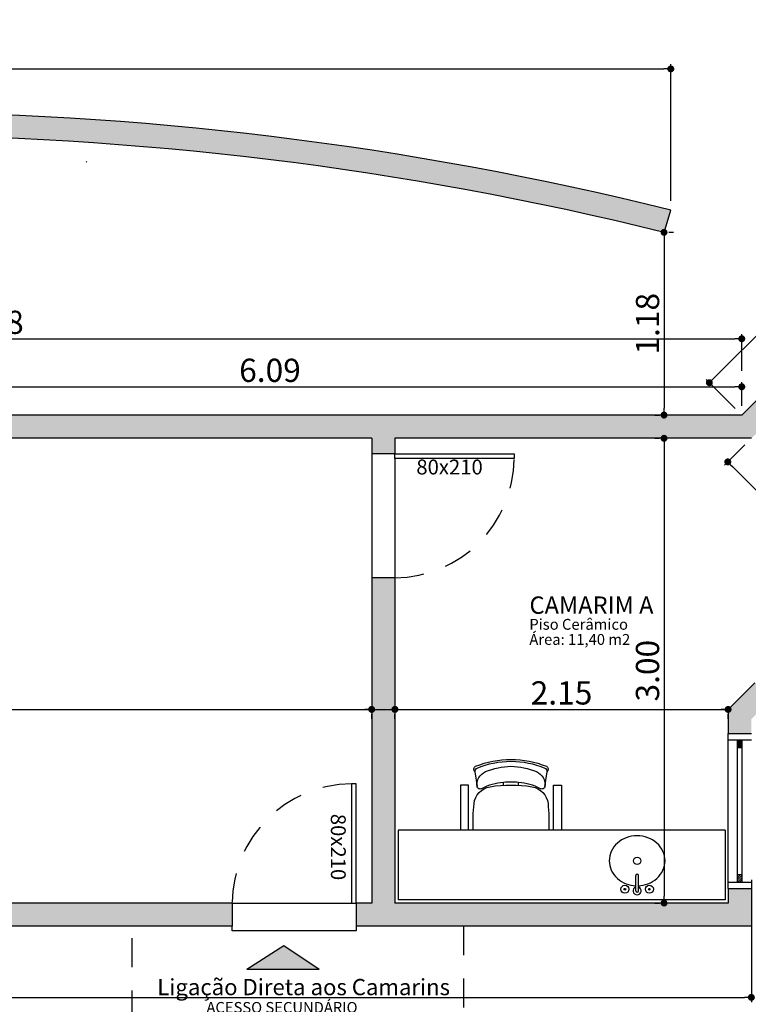
# Model space of a CAD drawing. Extents: x -342 to 870, y 2048 to 4414.
# Drawn here: x -175 to -172, y 2096 to 2101 of the extents above; entities that cross this region are included whole.
import ezdxf

# ---------------------------------------------------------------- set-up
doc = ezdxf.new("R2010")
doc.units = 0
doc.header["$MEASUREMENT"] = 0
doc.linetypes.add('HIDDEN2', pattern=[0.1875, 0.125, -0.0625])
doc.linetypes.add('LIN0', pattern=[0])
doc.layers.get('0').update_dxf_attribs({"linetype": 'CONTINUOUS'})
doc.layers.get('DEFPOINTS').update_dxf_attribs({"linetype": 'LIN0'})
for name, color, linetype in [('COTAS', 7, 'LIN0'), ('DIVISORIAS', 4, 'LIN0'), ('EQUIPAMENTOS', 252, 'CONTINUOUS'), ('etapa 02', 142, 'CONTINUOUS'), ('JANELAS', 2, 'CONTINUOUS'), ('PAREDES', 3, 'CONTINUOUS'), ('PISOS', 31, 'LIN0'), ('PORTAS', 2, 'CONTINUOUS'), ('TEXTO3', 5, 'CONTINUOUS')]:
    doc.layers.add(name, color=color, linetype=linetype)
doc.styles.add('ARIAL', font='arial.ttf')
doc.styles.add('BLACK', font='txt')
doc.dimstyles.new('COTAS', dxfattribs={"dimscale": 0, "dimtxt": 0.1, "dimasz": 0.03, "dimexe": 0.02, "dimexo": 0.04, "dimgap": 0.02, "dimtad": 1, "dimzin": 0, "dimdsep": 46, "dimtxsty": 'ARIAL', "dimblk1": 'DOT', "dimblk2": 'DOT', "dimsah": 1, "dimcen": 0.01, "dimclrd": 252, "dimclre": 252, "dimclrt": 2, "dimaunit": 1, "dimadec": 0, "dimazin": 0, "dimtfac": 0.125, "dimtmove": 2, "dimatfit": 3, "dimldrblk": 'DOT', "dimfxl": 0, "dimtolj": 1, "dimtzin": 0, "dimarcsym": 0})

# ---------------------------------------------------------------- blocks, each defined once
blk = doc.blocks.new('_DOT')
at = {"color": 0, "linetype": 'ByBlock'}
blk.add_line((-0.5, 0), (-1, 0), dxfattribs=at)
at = {"color": 0, "linetype": 'ByBlock', "const_width": 0.5}
blk.add_lwpolyline([(-0.25, 0, 1), (0.25, 0, 1)], format="xyb", close=True, dxfattribs=at)
blk = doc.blocks.new('*D73')
at = {"layer": 'COTAS', "color": 252, "lineweight": -2}
for p, q in [((-177.5395, 2097.718), (-177.5395, 2097.698)), ((-177.5095, 2097.678), (-173.2359, 2097.678)), ((-173.2059, 2097.638), (-173.2059, 2097.658))]:
    blk.add_line(p, q, dxfattribs=at)
at = {"layer": 'DEFPOINTS', "color": 0}
for p in [(-177.5395, 2097.678), (-173.2059, 2097.678), (-173.2059, 2097.678)]:
    blk.add_point(p, dxfattribs=at)
at = {"layer": 'COTAS', "color": 252, "lineweight": -2, "xscale": 0.03, "yscale": 0.03, "zscale": 0.03, "rotation": 180}
blk.add_blockref('_DOT', (-177.5395, 2097.678), dxfattribs=at)
at = {"layer": 'COTAS', "color": 252, "lineweight": -2, "xscale": 0.03, "yscale": 0.03, "zscale": 0.03}
blk.add_blockref('_DOT', (-173.2059, 2097.678), dxfattribs=at)
at = {"layer": 'COTAS', "color": 2, "insert": (-175.3727, 2097.7491), "char_height": 0.1, "attachment_point": 5, "style": 'ARIAL'}
blk.add_mtext('\\A1;6.50', dxfattribs=at)
blk = doc.blocks.new('*D74')
at = {"layer": 'COTAS', "color": 252, "lineweight": -2}
for p, q in [((-173.1059, 2097.638), (-173.1059, 2097.658)), ((-173.0759, 2097.678), (-171.7025, 2097.678)), ((-171.6725, 2097.638), (-171.6725, 2097.658))]:
    blk.add_line(p, q, dxfattribs=at)
at = {"layer": 'DEFPOINTS', "color": 0}
for p in [(-173.1059, 2097.678), (-171.6725, 2097.678), (-171.6725, 2097.678)]:
    blk.add_point(p, dxfattribs=at)
at = {"layer": 'COTAS', "color": 252, "lineweight": -2, "xscale": 0.03, "yscale": 0.03, "zscale": 0.03, "rotation": 180}
blk.add_blockref('_DOT', (-173.1059, 2097.678), dxfattribs=at)
at = {"layer": 'COTAS', "color": 252, "lineweight": -2, "xscale": 0.03, "yscale": 0.03, "zscale": 0.03}
blk.add_blockref('_DOT', (-171.6725, 2097.678), dxfattribs=at)
at = {"layer": 'COTAS', "color": 2, "insert": (-172.3892, 2097.7491), "char_height": 0.1, "attachment_point": 5, "style": 'ARIAL'}
blk.add_mtext('\\A1;2.15', dxfattribs=at)
blk = doc.blocks.new('*D78')
at = {"layer": 'COTAS', "color": 252, "lineweight": -2}
for p, q in [((-171.9882, 2098.8447), (-171.9682, 2098.8447)), ((-171.9482, 2098.8147), (-171.9482, 2096.8747)), ((-171.9882, 2096.8447), (-171.9682, 2096.8447))]:
    blk.add_line(p, q, dxfattribs=at)
at = {"layer": 'DEFPOINTS', "color": 0}
for p in [(-171.9482, 2098.8447), (-171.9482, 2096.8447), (-171.9482, 2096.8447)]:
    blk.add_point(p, dxfattribs=at)
at = {"layer": 'COTAS', "color": 252, "lineweight": -2, "xscale": 0.03, "yscale": 0.03, "zscale": 0.03}
for p, rotation in [((-171.9482, 2098.8447), 90), ((-171.9482, 2096.8447), 270)]:
    blk.add_blockref('_DOT', p, dxfattribs=dict(at, rotation=rotation))
at = {"layer": 'COTAS', "color": 2, "insert": (-172.0193, 2097.8447), "char_height": 0.1, "attachment_point": 5, "rotation": 90, "style": 'ARIAL'}
blk.add_mtext('\\A1;3.00', dxfattribs=at)
blk = doc.blocks.new('*D92')
at = {"layer": 'COTAS', "color": 252, "lineweight": -2}
for p, q in [((-181.0062, 2098.9632), (-181.0062, 2096.1243)), ((-169.7392, 2098.9632), (-169.7392, 2096.1243)), ((-169.7692, 2096.1443), (-180.9762, 2096.1443))]:
    blk.add_line(p, q, dxfattribs=at)
at = {"layer": 'DEFPOINTS', "color": 0}
for p in [(-181.0062, 2099.0032), (-169.7392, 2099.0032), (-181.0062, 2096.1443)]:
    blk.add_point(p, dxfattribs=at)
at = {"layer": 'COTAS', "color": 252, "lineweight": -2, "xscale": 0.03, "yscale": 0.03, "zscale": 0.03, "rotation": 180}
blk.add_blockref('_DOT', (-181.0062, 2096.1443), dxfattribs=at)
at = {"layer": 'COTAS', "color": 252, "lineweight": -2, "xscale": 0.03, "yscale": 0.03, "zscale": 0.03}
blk.add_blockref('_DOT', (-169.7392, 2096.1443), dxfattribs=at)
at = {"layer": 'COTAS', "color": 2, "insert": (-175.7588, 2096.2512), "char_height": 0.1, "attachment_point": 5, "style": 'ARIAL'}
blk.add_mtext('\\A1;16.90', dxfattribs=at)
blk = doc.blocks.new('*D93')
at = {"layer": 'COTAS', "color": 252, "lineweight": -2}
for p, q in [((-179.1728, 2096.9447), (-179.1728, 2096.4187)), ((-171.5725, 2096.9447), (-171.5725, 2096.4187)), ((-179.1428, 2096.4387), (-171.6025, 2096.4387))]:
    blk.add_line(p, q, dxfattribs=at)
at = {"layer": 'DEFPOINTS', "color": 0}
for p in [(-179.1728, 2096.9847), (-171.5725, 2096.9847), (-171.5725, 2096.4387)]:
    blk.add_point(p, dxfattribs=at)
at = {"layer": 'COTAS', "color": 252, "lineweight": -2, "xscale": 0.03, "yscale": 0.03, "zscale": 0.03, "rotation": 180}
blk.add_blockref('_DOT', (-179.1728, 2096.4387), dxfattribs=at)
at = {"layer": 'COTAS', "color": 252, "lineweight": -2, "xscale": 0.03, "yscale": 0.03, "zscale": 0.03}
blk.add_blockref('_DOT', (-171.5725, 2096.4387), dxfattribs=at)
at = {"layer": 'COTAS', "color": 2, "insert": (-175.6145, 2096.5337), "char_height": 0.1, "attachment_point": 5, "style": 'ARIAL'}
blk.add_mtext('\\A1;11.40', dxfattribs=at)
blk = doc.blocks.new('*D109')
at = {"layer": 'COTAS', "color": 252, "lineweight": -2}
for p, q in [((-179.1314, 2099.1344), (-179.1314, 2099.293)), ((-179.1014, 2099.273), (-171.6439, 2099.273)), ((-171.6139, 2099.1344), (-171.6139, 2099.293))]:
    blk.add_line(p, q, dxfattribs=at)
at = {"layer": 'DEFPOINTS', "color": 0}
for p in [(-171.6139, 2099.273), (-179.1314, 2099.0944), (-171.6139, 2099.0944)]:
    blk.add_point(p, dxfattribs=at)
at = {"layer": 'COTAS', "color": 252, "lineweight": -2, "xscale": 0.03, "yscale": 0.03, "zscale": 0.03, "rotation": 180}
blk.add_blockref('_DOT', (-179.1314, 2099.273), dxfattribs=at)
at = {"layer": 'COTAS', "color": 252, "lineweight": -2, "xscale": 0.03, "yscale": 0.03, "zscale": 0.03}
blk.add_blockref('_DOT', (-171.6139, 2099.273), dxfattribs=at)
at = {"layer": 'COTAS', "color": 2, "insert": (-174.8733, 2099.344), "char_height": 0.1, "attachment_point": 5, "style": 'ARIAL'}
blk.add_mtext('\\A1;11.28', dxfattribs=at)
blk = doc.blocks.new('*D112')
at = {"layer": 'COTAS', "color": 252, "lineweight": -2}
for p, q in [((-178.8262, 2099.8668), (-178.8262, 2100.4543)), ((-171.9191, 2099.8668), (-171.9191, 2100.4543)), ((-178.7962, 2100.4343), (-171.9491, 2100.4343))]:
    blk.add_line(p, q, dxfattribs=at)
at = {"layer": 'DEFPOINTS', "color": 0}
for p in [(-171.9191, 2100.4343), (-178.8262, 2099.8268), (-171.9191, 2099.8268)]:
    blk.add_point(p, dxfattribs=at)
at = {"layer": 'COTAS', "color": 252, "lineweight": -2, "xscale": 0.03, "yscale": 0.03, "zscale": 0.03, "rotation": 180}
blk.add_blockref('_DOT', (-178.8262, 2100.4343), dxfattribs=at)
at = {"layer": 'COTAS', "color": 252, "lineweight": -2, "xscale": 0.03, "yscale": 0.03, "zscale": 0.03}
blk.add_blockref('_DOT', (-171.9191, 2100.4343), dxfattribs=at)
at = {"layer": 'COTAS', "color": 2, "insert": (-175.3727, 2100.5054), "char_height": 0.1, "attachment_point": 5, "style": 'ARIAL'}
blk.add_mtext('\\A1;10.36', dxfattribs=at)
blk = doc.blocks.new('*D115')
at = {"layer": 'COTAS', "color": 252, "lineweight": -2}
for p, q in [((-171.6008, 2098.8164), (-171.6881, 2098.7291)), ((-171.6527, 2098.722), (-171.1618, 2098.2311)), ((-171.0675, 2098.2831), (-171.1548, 2098.1958))]:
    blk.add_line(p, q, dxfattribs=at)
at = {"layer": 'DEFPOINTS', "color": 0}
for p in [(-171.5725, 2098.8447), (-171.0392, 2098.3114), (-171.1406, 2098.2099)]:
    blk.add_point(p, dxfattribs=at)
at = {"layer": 'COTAS', "color": 252, "lineweight": -2, "xscale": 0.03, "yscale": 0.03, "zscale": 0.03}
for p, rotation in [((-171.674, 2098.7432), 134.999999999971), ((-171.1406, 2098.2099), 314.999999999971)]:
    blk.add_blockref('_DOT', p, dxfattribs=dict(at, rotation=rotation))
at = {"layer": 'COTAS', "color": 2, "insert": (-171.357, 2098.5269), "char_height": 0.1, "attachment_point": 5, "rotation": 315, "style": 'ARIAL'}
blk.add_mtext('\\A1;1.13', dxfattribs=at)
blk = doc.blocks.new('*D117')
at = {"layer": 'COTAS', "color": 252, "lineweight": -2}
for p, q in [((-170.3089, 2100.3063), (-170.4341, 2100.4315)), ((-171.7321, 2099.1053), (-170.4412, 2100.3962)), ((-171.6422, 2098.973), (-171.7674, 2099.0982))]:
    blk.add_line(p, q, dxfattribs=at)
at = {"layer": 'DEFPOINTS', "color": 0}
for p in [(-170.4199, 2100.4174), (-170.2806, 2100.278), (-171.6139, 2098.9447)]:
    blk.add_point(p, dxfattribs=at)
at = {"layer": 'COTAS', "color": 252, "lineweight": -2, "xscale": 0.03, "yscale": 0.03, "zscale": 0.03}
for p, rotation in [((-170.4199, 2100.4174), 44.99999999999206), ((-171.7533, 2099.084), 224.999999999992)]:
    blk.add_blockref('_DOT', p, dxfattribs=dict(at, rotation=rotation))
at = {"layer": 'COTAS', "color": 2, "insert": (-171.1369, 2099.801), "char_height": 0.1, "attachment_point": 5, "rotation": 45, "style": 'ARIAL'}
blk.add_mtext('\\A1;2.83', dxfattribs=at)
blk = doc.blocks.new('*D275')
at = {"layer": 'COTAS', "color": 252, "lineweight": -2}
for p, q in [((-171.9482, 2099.701), (-171.9482, 2098.9747)), ((-171.9082, 2099.731), (-171.9282, 2099.731)), ((-171.9882, 2098.9447), (-171.9682, 2098.9447))]:
    blk.add_line(p, q, dxfattribs=at)
at = {"layer": 'DEFPOINTS', "color": 0}
for p in [(-171.9482, 2099.731), (-171.9482, 2098.9447), (-171.9482, 2098.9447)]:
    blk.add_point(p, dxfattribs=at)
at = {"layer": 'COTAS', "color": 252, "lineweight": -2, "xscale": 0.03, "yscale": 0.03, "zscale": 0.03}
for p, rotation in [((-171.9482, 2099.731), 90), ((-171.9482, 2098.9447), 270)]:
    blk.add_blockref('_DOT', p, dxfattribs=dict(at, rotation=rotation))
at = {"layer": 'COTAS', "color": 2, "insert": (-172.0192, 2099.3378), "char_height": 0.1, "attachment_point": 5, "rotation": 90, "style": 'ARIAL'}
blk.add_mtext('\\A1;1.18', dxfattribs=at)
blk = doc.blocks.new('*D278')
at = {"layer": 'COTAS', "color": 252, "lineweight": -2}
for p, q in [((-175.6728, 2098.8847), (-175.6728, 2099.0863)), ((-175.6428, 2099.0663), (-171.6439, 2099.0663)), ((-171.6139, 2098.9847), (-171.6139, 2099.0863))]:
    blk.add_line(p, q, dxfattribs=at)
at = {"layer": 'DEFPOINTS', "color": 0}
for p in [(-171.6139, 2099.0663), (-171.6139, 2098.9447), (-175.6728, 2098.8447)]:
    blk.add_point(p, dxfattribs=at)
at = {"layer": 'COTAS', "color": 252, "lineweight": -2, "xscale": 0.03, "yscale": 0.03, "zscale": 0.03, "rotation": 180}
blk.add_blockref('_DOT', (-175.6728, 2099.0663), dxfattribs=at)
at = {"layer": 'COTAS', "color": 252, "lineweight": -2, "xscale": 0.03, "yscale": 0.03, "zscale": 0.03}
blk.add_blockref('_DOT', (-171.6139, 2099.0663), dxfattribs=at)
at = {"layer": 'COTAS', "color": 2, "insert": (-173.6434, 2099.1373), "char_height": 0.1, "attachment_point": 5, "style": 'ARIAL'}
blk.add_mtext('\\A1;6.09', dxfattribs=at)
blk = doc.blocks.new('*D306')
at = {"layer": 'COTAS', "color": 252, "lineweight": -2}
for p, q in [((-177.5395, 2097.718), (-177.5395, 2097.698)), ((-177.5095, 2097.678), (-173.2359, 2097.678)), ((-173.2059, 2097.638), (-173.2059, 2097.658))]:
    blk.add_line(p, q, dxfattribs=at)
at = {"layer": 'DEFPOINTS', "color": 0}
for p in [(-177.5395, 2097.678), (-173.2059, 2097.678), (-173.2059, 2097.678)]:
    blk.add_point(p, dxfattribs=at)
at = {"layer": 'COTAS', "color": 252, "lineweight": -2, "xscale": 0.03, "yscale": 0.03, "zscale": 0.03, "rotation": 180}
blk.add_blockref('_DOT', (-177.5395, 2097.678), dxfattribs=at)
at = {"layer": 'COTAS', "color": 252, "lineweight": -2, "xscale": 0.03, "yscale": 0.03, "zscale": 0.03}
blk.add_blockref('_DOT', (-173.2059, 2097.678), dxfattribs=at)
at = {"layer": 'COTAS', "color": 2, "insert": (-175.3727, 2097.7491), "char_height": 0.1, "attachment_point": 5, "style": 'ARIAL'}
blk.add_mtext('\\A1;6.50', dxfattribs=at)
blk = doc.blocks.new('*D307')
at = {"layer": 'COTAS', "color": 252, "lineweight": -2}
for p, q in [((-173.1059, 2097.638), (-173.1059, 2097.658)), ((-173.0759, 2097.678), (-171.7025, 2097.678)), ((-171.6725, 2097.638), (-171.6725, 2097.658))]:
    blk.add_line(p, q, dxfattribs=at)
at = {"layer": 'DEFPOINTS', "color": 0}
for p in [(-173.1059, 2097.678), (-171.6725, 2097.678), (-171.6725, 2097.678)]:
    blk.add_point(p, dxfattribs=at)
at = {"layer": 'COTAS', "color": 252, "lineweight": -2, "xscale": 0.03, "yscale": 0.03, "zscale": 0.03, "rotation": 180}
blk.add_blockref('_DOT', (-173.1059, 2097.678), dxfattribs=at)
at = {"layer": 'COTAS', "color": 252, "lineweight": -2, "xscale": 0.03, "yscale": 0.03, "zscale": 0.03}
blk.add_blockref('_DOT', (-171.6725, 2097.678), dxfattribs=at)
at = {"layer": 'COTAS', "color": 2, "insert": (-172.3892, 2097.7491), "char_height": 0.1, "attachment_point": 5, "style": 'ARIAL'}
blk.add_mtext('\\A1;2.15', dxfattribs=at)
blk = doc.blocks.new('*D311')
at = {"layer": 'COTAS', "color": 252, "lineweight": -2}
for p, q in [((-171.9882, 2098.8447), (-171.9682, 2098.8447)), ((-171.9482, 2098.8147), (-171.9482, 2096.8747)), ((-171.9882, 2096.8447), (-171.9682, 2096.8447))]:
    blk.add_line(p, q, dxfattribs=at)
at = {"layer": 'DEFPOINTS', "color": 0}
for p in [(-171.9482, 2098.8447), (-171.9482, 2096.8447), (-171.9482, 2096.8447)]:
    blk.add_point(p, dxfattribs=at)
at = {"layer": 'COTAS', "color": 252, "lineweight": -2, "xscale": 0.03, "yscale": 0.03, "zscale": 0.03}
for p, rotation in [((-171.9482, 2098.8447), 90), ((-171.9482, 2096.8447), 270)]:
    blk.add_blockref('_DOT', p, dxfattribs=dict(at, rotation=rotation))
at = {"layer": 'COTAS', "color": 2, "insert": (-172.0193, 2097.8447), "char_height": 0.1, "attachment_point": 5, "rotation": 90, "style": 'ARIAL'}
blk.add_mtext('\\A1;3.00', dxfattribs=at)
blk = doc.blocks.new('*D325')
at = {"layer": 'COTAS', "color": 252, "lineweight": -2}
for p, q in [((-181.0062, 2098.9632), (-181.0062, 2096.1243)), ((-169.7392, 2098.9632), (-169.7392, 2096.1243)), ((-169.7692, 2096.1443), (-180.9762, 2096.1443))]:
    blk.add_line(p, q, dxfattribs=at)
at = {"layer": 'DEFPOINTS', "color": 0}
for p in [(-181.0062, 2099.0032), (-169.7392, 2099.0032), (-181.0062, 2096.1443)]:
    blk.add_point(p, dxfattribs=at)
at = {"layer": 'COTAS', "color": 252, "lineweight": -2, "xscale": 0.03, "yscale": 0.03, "zscale": 0.03, "rotation": 180}
blk.add_blockref('_DOT', (-181.0062, 2096.1443), dxfattribs=at)
at = {"layer": 'COTAS', "color": 252, "lineweight": -2, "xscale": 0.03, "yscale": 0.03, "zscale": 0.03}
blk.add_blockref('_DOT', (-169.7392, 2096.1443), dxfattribs=at)
at = {"layer": 'COTAS', "color": 2, "insert": (-175.7588, 2096.2512), "char_height": 0.1, "attachment_point": 5, "style": 'ARIAL'}
blk.add_mtext('\\A1;16.90', dxfattribs=at)
blk = doc.blocks.new('*D326')
at = {"layer": 'COTAS', "color": 252, "lineweight": -2}
for p, q in [((-179.1728, 2096.9447), (-179.1728, 2096.4187)), ((-171.5725, 2096.9447), (-171.5725, 2096.4187)), ((-179.1428, 2096.4387), (-171.6025, 2096.4387))]:
    blk.add_line(p, q, dxfattribs=at)
at = {"layer": 'DEFPOINTS', "color": 0}
for p in [(-179.1728, 2096.9847), (-171.5725, 2096.9847), (-171.5725, 2096.4387)]:
    blk.add_point(p, dxfattribs=at)
at = {"layer": 'COTAS', "color": 252, "lineweight": -2, "xscale": 0.03, "yscale": 0.03, "zscale": 0.03, "rotation": 180}
blk.add_blockref('_DOT', (-179.1728, 2096.4387), dxfattribs=at)
at = {"layer": 'COTAS', "color": 252, "lineweight": -2, "xscale": 0.03, "yscale": 0.03, "zscale": 0.03}
blk.add_blockref('_DOT', (-171.5725, 2096.4387), dxfattribs=at)
at = {"layer": 'COTAS', "color": 2, "insert": (-175.6145, 2096.5337), "char_height": 0.1, "attachment_point": 5, "style": 'ARIAL'}
blk.add_mtext('\\A1;11.40', dxfattribs=at)
blk = doc.blocks.new('*D342')
at = {"layer": 'COTAS', "color": 252, "lineweight": -2}
for p, q in [((-179.1314, 2099.1344), (-179.1314, 2099.293)), ((-179.1014, 2099.273), (-171.6439, 2099.273)), ((-171.6139, 2099.1344), (-171.6139, 2099.293))]:
    blk.add_line(p, q, dxfattribs=at)
at = {"layer": 'DEFPOINTS', "color": 0}
for p in [(-171.6139, 2099.273), (-179.1314, 2099.0944), (-171.6139, 2099.0944)]:
    blk.add_point(p, dxfattribs=at)
at = {"layer": 'COTAS', "color": 252, "lineweight": -2, "xscale": 0.03, "yscale": 0.03, "zscale": 0.03, "rotation": 180}
blk.add_blockref('_DOT', (-179.1314, 2099.273), dxfattribs=at)
at = {"layer": 'COTAS', "color": 252, "lineweight": -2, "xscale": 0.03, "yscale": 0.03, "zscale": 0.03}
blk.add_blockref('_DOT', (-171.6139, 2099.273), dxfattribs=at)
at = {"layer": 'COTAS', "color": 2, "insert": (-174.8733, 2099.344), "char_height": 0.1, "attachment_point": 5, "style": 'ARIAL'}
blk.add_mtext('\\A1;11.28', dxfattribs=at)
blk = doc.blocks.new('*D345')
at = {"layer": 'COTAS', "color": 252, "lineweight": -2}
for p, q in [((-178.8262, 2099.8668), (-178.8262, 2100.4543)), ((-171.9191, 2099.8668), (-171.9191, 2100.4543)), ((-178.7962, 2100.4343), (-171.9491, 2100.4343))]:
    blk.add_line(p, q, dxfattribs=at)
at = {"layer": 'DEFPOINTS', "color": 0}
for p in [(-171.9191, 2100.4343), (-178.8262, 2099.8268), (-171.9191, 2099.8268)]:
    blk.add_point(p, dxfattribs=at)
at = {"layer": 'COTAS', "color": 252, "lineweight": -2, "xscale": 0.03, "yscale": 0.03, "zscale": 0.03, "rotation": 180}
blk.add_blockref('_DOT', (-178.8262, 2100.4343), dxfattribs=at)
at = {"layer": 'COTAS', "color": 252, "lineweight": -2, "xscale": 0.03, "yscale": 0.03, "zscale": 0.03}
blk.add_blockref('_DOT', (-171.9191, 2100.4343), dxfattribs=at)
at = {"layer": 'COTAS', "color": 2, "insert": (-175.3727, 2100.5054), "char_height": 0.1, "attachment_point": 5, "style": 'ARIAL'}
blk.add_mtext('\\A1;10.36', dxfattribs=at)
blk = doc.blocks.new('*D348')
at = {"layer": 'COTAS', "color": 252, "lineweight": -2}
for p, q in [((-171.6008, 2098.8164), (-171.6881, 2098.7291)), ((-171.6527, 2098.722), (-171.1618, 2098.2311)), ((-171.0675, 2098.2831), (-171.1548, 2098.1958))]:
    blk.add_line(p, q, dxfattribs=at)
at = {"layer": 'DEFPOINTS', "color": 0}
for p in [(-171.5725, 2098.8447), (-171.0392, 2098.3114), (-171.1406, 2098.2099)]:
    blk.add_point(p, dxfattribs=at)
at = {"layer": 'COTAS', "color": 252, "lineweight": -2, "xscale": 0.03, "yscale": 0.03, "zscale": 0.03}
for p, rotation in [((-171.674, 2098.7432), 134.999999999971), ((-171.1406, 2098.2099), 314.999999999971)]:
    blk.add_blockref('_DOT', p, dxfattribs=dict(at, rotation=rotation))
at = {"layer": 'COTAS', "color": 2, "insert": (-171.357, 2098.5269), "char_height": 0.1, "attachment_point": 5, "rotation": 315, "style": 'ARIAL'}
blk.add_mtext('\\A1;1.13', dxfattribs=at)
blk = doc.blocks.new('*D350')
at = {"layer": 'COTAS', "color": 252, "lineweight": -2}
for p, q in [((-170.3089, 2100.3063), (-170.4341, 2100.4315)), ((-171.7321, 2099.1053), (-170.4412, 2100.3962)), ((-171.6422, 2098.973), (-171.7674, 2099.0982))]:
    blk.add_line(p, q, dxfattribs=at)
at = {"layer": 'DEFPOINTS', "color": 0}
for p in [(-170.4199, 2100.4174), (-170.2806, 2100.278), (-171.6139, 2098.9447)]:
    blk.add_point(p, dxfattribs=at)
at = {"layer": 'COTAS', "color": 252, "lineweight": -2, "xscale": 0.03, "yscale": 0.03, "zscale": 0.03}
for p, rotation in [((-170.4199, 2100.4174), 44.99999999999206), ((-171.7533, 2099.084), 224.999999999992)]:
    blk.add_blockref('_DOT', p, dxfattribs=dict(at, rotation=rotation))
at = {"layer": 'COTAS', "color": 2, "insert": (-171.1369, 2099.801), "char_height": 0.1, "attachment_point": 5, "rotation": 45, "style": 'ARIAL'}
blk.add_mtext('\\A1;2.83', dxfattribs=at)
blk = doc.blocks.new('*D356')
at = {"layer": 'COTAS', "color": 252, "lineweight": -2}
for p, q in [((-171.9482, 2099.701), (-171.9482, 2098.9747)), ((-171.9082, 2099.731), (-171.9282, 2099.731)), ((-171.9882, 2098.9447), (-171.9682, 2098.9447))]:
    blk.add_line(p, q, dxfattribs=at)
at = {"layer": 'DEFPOINTS', "color": 0}
for p in [(-171.9482, 2099.731), (-171.9482, 2098.9447), (-171.9482, 2098.9447)]:
    blk.add_point(p, dxfattribs=at)
at = {"layer": 'COTAS', "color": 252, "lineweight": -2, "xscale": 0.03, "yscale": 0.03, "zscale": 0.03}
for p, rotation in [((-171.9482, 2099.731), 90), ((-171.9482, 2098.9447), 270)]:
    blk.add_blockref('_DOT', p, dxfattribs=dict(at, rotation=rotation))
at = {"layer": 'COTAS', "color": 2, "insert": (-172.0192, 2099.3378), "char_height": 0.1, "attachment_point": 5, "rotation": 90, "style": 'ARIAL'}
blk.add_mtext('\\A1;1.18', dxfattribs=at)
blk = doc.blocks.new('*D359')
at = {"layer": 'COTAS', "color": 252, "lineweight": -2}
for p, q in [((-175.6728, 2098.8847), (-175.6728, 2099.0863)), ((-175.6428, 2099.0663), (-171.6439, 2099.0663)), ((-171.6139, 2098.9847), (-171.6139, 2099.0863))]:
    blk.add_line(p, q, dxfattribs=at)
at = {"layer": 'DEFPOINTS', "color": 0}
for p in [(-171.6139, 2099.0663), (-171.6139, 2098.9447), (-175.6728, 2098.8447)]:
    blk.add_point(p, dxfattribs=at)
at = {"layer": 'COTAS', "color": 252, "lineweight": -2, "xscale": 0.03, "yscale": 0.03, "zscale": 0.03, "rotation": 180}
blk.add_blockref('_DOT', (-175.6728, 2099.0663), dxfattribs=at)
at = {"layer": 'COTAS', "color": 252, "lineweight": -2, "xscale": 0.03, "yscale": 0.03, "zscale": 0.03}
blk.add_blockref('_DOT', (-171.6139, 2099.0663), dxfattribs=at)
at = {"layer": 'COTAS', "color": 2, "insert": (-173.6434, 2099.1373), "char_height": 0.1, "attachment_point": 5, "style": 'ARIAL'}
blk.add_mtext('\\A1;6.09', dxfattribs=at)

msp = doc.modelspace()

# ---------------------------------------------------------------- hatches: boundary and pattern name
at = {"layer": 'etapa 02'}
h = msp.add_hatch(color=256, dxfattribs=at)
h.paths.add_polyline_path([(-180.9062, 2104.4375), (-181.0062, 2104.4375), (-181.0062, 2098.6132), (-180.8678, 2098.6132), (-180.8678, 2098.7114), (-180.9062, 2098.7114), (-180.9062, 2100.178), (-180.5062, 2100.178), (-179.1728, 2098.8447), (-177.6395, 2098.8447), (-177.6395, 2098.778), (-177.5395, 2098.778), (-177.5395, 2098.8447), (-176.4728, 2098.8447), (-176.4728, 2098.9447), (-179.1314, 2098.9447), (-180.4647, 2100.278), (-180.9062, 2100.278)])
h.paths.add_polyline_path([(-180.1062, 2098.7114), (-180.2011, 2098.7114), (-180.2011, 2098.6132), (-180.1494, 2098.6132), (-179.7297, 2098.1935), (-179.659, 2098.2642)])
h.paths.add_polyline_path([(-179.0728, 2097.678), (-179.1876, 2097.7928), (-179.2583, 2097.7221), (-179.1728, 2097.6366), (-179.1728, 2097.574), (-179.0728, 2097.574)])
h.paths.add_polyline_path([(-176.6148, 2096.8447), (-177.5395, 2096.8447), (-177.5395, 2098.2447), (-177.6395, 2098.2447), (-177.6395, 2096.8447), (-179.0728, 2096.8447), (-179.0728, 2096.9073), (-179.1728, 2096.9073), (-179.1728, 2096.7447), (-176.6148, 2096.7447)])
h.paths.add_polyline_path([(-173.8059, 2096.8447), (-174.9812, 2096.8447), (-174.9812, 2096.7447), (-173.8059, 2096.7447)])
h.paths.add_polyline_path([(-170.2392, 2100.178), (-169.8392, 2100.178), (-169.8392, 2098.7114), (-169.8775, 2098.7114), (-169.8775, 2098.6132), (-169.7392, 2098.6132), (-169.7392, 2102.467), (-169.8392, 2102.467), (-169.8392, 2100.278), (-170.2806, 2100.278), (-171.6139, 2098.9447), (-175.6728, 2098.9447), (-175.6728, 2098.8447), (-173.2059, 2098.8447), (-173.2059, 2098.778), (-173.1059, 2098.778), (-173.1059, 2098.8447), (-171.5725, 2098.8447)])
h.paths.add_polyline_path([(-171.5725, 2096.9073), (-171.6725, 2096.9073), (-171.6725, 2096.8447), (-173.1059, 2096.8447), (-173.1059, 2098.2447), (-173.2059, 2098.2447), (-173.2059, 2096.8447), (-173.2725, 2096.8447), (-173.2725, 2096.7447), (-171.5725, 2096.7447)])
h.paths.add_polyline_path([(-171.487, 2097.7221), (-171.5577, 2097.7928), (-171.6725, 2097.678), (-171.6725, 2097.574), (-171.5725, 2097.574), (-171.5725, 2097.6366)])
h.paths.add_polyline_path([(-170.5959, 2098.6132), (-170.5442, 2098.6132), (-170.5442, 2098.7114), (-170.6392, 2098.7114), (-171.0863, 2098.2642), (-171.0156, 2098.1935)])
h.paths.add_polyline_path([(-169.7392, 2104.4375), (-169.8392, 2104.4375), (-169.8392, 2103.467), (-169.7392, 2103.467)])
h.paths.add_polyline_path([(-169.7392, 2109.8308), (-169.8392, 2109.8308), (-169.8392, 2107.1042), (-169.7392, 2107.1042)])
h.paths.add_polyline_path([(-169.7392, 2113.8988), (-169.8392, 2113.8988), (-169.8392, 2112.4975), (-169.7392, 2112.4975)])
h.paths.add_polyline_path([(-169.7392, 2115.5681), (-169.8392, 2115.5681), (-169.8392, 2115.1681), (-173.0392, 2115.1681), (-173.0392, 2117.2014), (-172.9725, 2117.2014), (-172.9725, 2117.3014), (-173.1392, 2117.3014), (-173.1392, 2115.1681), (-174.0025, 2115.1681), (-174.0025, 2115.0681), (-169.8392, 2115.0681), (-169.8392, 2114.8988), (-169.7392, 2114.8988)])
h.paths.add_polyline_path([(-175.4692, 2115.1681), (-176.2694, 2115.1681), (-177.2695, 2115.1681), (-177.2695, 2115.0681), (-175.4692, 2115.0681)])
h.paths.add_polyline_path([(-178.7361, 2115.1681), (-179.4695, 2115.1681), (-179.6028, 2115.1681), (-179.6028, 2115.0681), (-178.7361, 2115.0681)])
h.paths.add_polyline_path([(-169.8392, 2120.8979), (-169.8392, 2119.8014), (-169.7392, 2119.8014), (-169.7392, 2120.9097), (-169.4719, 2120.9412), (-169.4719, 2121.0755), (-173.1392, 2120.6428), (-173.1392, 2118.7347), (-172.9725, 2118.7347), (-172.9725, 2118.8347), (-173.0392, 2118.8347), (-173.0392, 2120.5203), (-171.6192, 2120.6879), (-171.6192, 2120.6903), (-171.5985, 2120.6903)])
h.paths.add_polyline_path([(-169.7392, 2118.1347), (-169.8392, 2118.1347), (-169.8392, 2117.7347), (-172.0392, 2117.7347), (-172.0392, 2118.8347), (-172.3725, 2118.8347), (-172.3725, 2118.7347), (-172.1392, 2118.7347), (-172.1392, 2117.3014), (-172.3725, 2117.3014), (-172.3725, 2117.2014), (-172.0392, 2117.2014), (-172.0392, 2117.6347), (-169.8392, 2117.6347), (-169.8392, 2117.2347), (-169.7392, 2117.2347)])
h.paths.add_polyline_path([(-179.6028, 2119.888), (-180.3695, 2119.7975), (-180.3695, 2119.6632), (-179.7028, 2119.7419), (-179.7028, 2119.0681), (-179.6028, 2119.0681)])
h = msp.add_hatch(color=256, dxfattribs=at)
h.paths.add_polyline_path([(-178.8262, 2099.8268), (-178.7972, 2099.731, -0.122076), (-171.9482, 2099.731), (-171.9191, 2099.8268, 0.12226)])
h.paths.add_polyline_path([(-178.6719, 2099.7298), (-178.2919, 2099.8127), (-178.3165, 2099.9254), (-178.6964, 2099.8426)], flags=9)
at = {"layer": 'TEXTO3'}
h = msp.add_hatch(color=30, dxfattribs=at)
h.paths.add_polyline_path([(-173.5834, 2096.6618), (-173.5834, 2096.5608), (-173.4324, 2096.5608)])
h.paths.add_polyline_path([(-173.5834, 2096.6618), (-173.743, 2096.5608), (-173.5834, 2096.5608)])

# ---------------------------------------------------------------- linework, layer by layer
at = {"color": 86, "linetype": 'Continuous'}
msp.add_line((-174.4336, 2100.0356), (-174.4312, 2100.0329), dxfattribs=at)
at = {"layer": 'COTAS', "color": 3}
msp.add_line((-179.0728, 2097.678), (-171.6725, 2097.678), dxfattribs=at)
at = {"layer": 'COTAS', "linetype": 'HIDDEN2'}
for p, q in [((-174.2362, 2095.6684), (-174.2362, 2096.7447)), ((-172.811, 2096.7447), (-172.811, 2095.6684))]:
    msp.add_line(p, q, dxfattribs=at)
at = {"layer": 'DIVISORIAS', "color": 4}
msp.add_line((-171.9482, 2099.731), (-171.9191, 2099.8268), dxfattribs=at)
for centre, radius, start, end in [((-175.3727, 2085.9142), 14.3348, 76.05922, 103.94078), ((-175.3727, 2085.9138), 14.2352, 76.08003, 103.91997)]:
    msp.add_arc(centre, radius, start, end, dxfattribs=at)
at = {"layer": 'EQUIPAMENTOS'}
for p, q in [((-172.6389, 2097.3517), (-172.6389, 2097.364)), ((-172.5742, 2097.3517), (-172.5742, 2097.364)), ((-173.0925, 2097.158), (-173.0925, 2096.858)), ((-171.6858, 2097.158), (-173.0925, 2097.158)), ((-171.6858, 2097.158), (-171.6858, 2096.858)), ((-172.07, 2096.8976), (-172.07, 2096.9636)), ((-172.058, 2096.8976), (-172.058, 2096.9636)), ((-171.6858, 2096.858), (-173.0925, 2096.858))]:
    msp.add_line(p, q, dxfattribs=at)
for points in [[(-172.7625, 2097.4106, -0.482052), (-172.7588, 2097.4332, -0.097119), (-172.6066, 2097.4625, -0.097119), (-172.4543, 2097.4332, -0.48266), (-172.4507, 2097.4106)], [(-172.4607, 2097.3468), (-172.4508, 2097.41, 0.349153), (-172.459, 2097.4244, 0.09418), (-172.6066, 2097.4535, 0.094192), (-172.7542, 2097.4244, 0.349216), (-172.7624, 2097.4099), (-172.7524, 2097.3468)], [(-172.7692, 2097.158, -0.035526), (-172.7657, 2097.2727, -0.340817), (-172.6967, 2097.3455, -0.077917), (-172.5164, 2097.3455, -0.340817), (-172.4474, 2097.2727, -0.035526), (-172.4439, 2097.158, -0.035526)]]:
    msp.add_lwpolyline(points, format="xyb", dxfattribs=at)
msp.add_lwpolyline([(-172.4801, 2097.3367, 0.10021), (-172.5742, 2097.364, 0.045601), (-172.6389, 2097.364, 0.10021), (-172.733, 2097.3367, -0.520466), (-172.7524, 2097.3468, -0.340461), (-172.7158, 2097.4102, -0.089601), (-172.6066, 2097.4338, -0.089601), (-172.4973, 2097.4102, -0.340461), (-172.4607, 2097.3468, -0.520466)], format="xyb", close=True, dxfattribs=at)
for points in [[(-172.7899, 2097.158), (-172.7899, 2097.3516), (-172.8232, 2097.3516), (-172.8232, 2097.158)], [(-172.4233, 2097.158), (-172.4233, 2097.3516), (-172.3899, 2097.3516), (-172.3899, 2097.158)]]:
    msp.add_lwpolyline(points, dxfattribs=at)
for centre, radius in [((-172.064, 2097.0266), 0.0159), ((-172.1168, 2096.9043), 0.0173), ((-172.1168, 2096.9043), 0.00363), ((-172.0112, 2096.9043), 0.0173), ((-172.0112, 2096.9043), 0.00363)]:
    msp.add_circle(centre, radius, dxfattribs=at)
for centre, radius, start, end in [((-172.0687, 2097.0133), 0.12, 110.3824, 131.8919), ((-172.064, 2097.0007), 0.1335, 90, 110.3824), ((-172.064, 2097.0007), 0.1335, 69.6176, 90), ((-172.0593, 2097.0133), 0.12, 48.1081, 69.6176), ((-172.0871, 2097.0266), 0.0969, 155.2135, 180), ((-172.0759, 2097.0214), 0.1092, 131.8919, 155.2135), ((-172.0521, 2097.0214), 0.1092, 24.7865, 48.1081), ((-172.0408, 2097.0266), 0.0969, 360, 24.7865), ((-172.0871, 2097.0266), 0.0969, 180, 204.7865), ((-172.0408, 2097.0266), 0.0969, 335.2135, 0), ((-172.0759, 2097.0317), 0.1092, 204.7865, 228.1081), ((-172.0521, 2097.0317), 0.1092, 311.8919, 335.2135), ((-172.0687, 2097.0398), 0.12, 228.1081, 249.6176), ((-172.064, 2096.9636), 0.006, 0.0802, 179.9198), ((-172.0593, 2097.0398), 0.12, 290.3824, 311.8919), ((-172.064, 2097.0525), 0.1335, 249.6176, 267.4246), ((-172.064, 2096.8976), 0.0173, 110.3338, 69.6662), ((-172.064, 2096.8976), 0.006, 180, 0), ((-172.064, 2097.0525), 0.1335, 272.5754, 290.3824)]:
    msp.add_arc(centre, radius, start, end, dxfattribs=at)
at = {"layer": 'JANELAS'}
for p, q in [((-171.6725, 2096.9073), (-171.6725, 2097.574)), ((-171.6725, 2097.5473), (-171.5725, 2097.5473)), ((-171.6325, 2096.934), (-171.6325, 2097.5473)), ((-171.6125, 2096.934), (-171.6125, 2097.5473)), ((-171.6325, 2097.514), (-171.6125, 2097.514)), ((-171.6325, 2096.9673), (-171.6125, 2096.9673)), ((-171.6725, 2096.934), (-171.5725, 2096.934))]:
    msp.add_line(p, q, dxfattribs=at)
at = {"layer": 'JANELAS', "color": 7, "linetype": 'CONTINUOUS'}
for p, q in [((-171.6148, 2097.5473), (-171.6325, 2097.5296)), ((-171.6185, 2097.5473), (-171.6325, 2097.5333)), ((-171.6223, 2097.5473), (-171.6325, 2097.5371)), ((-171.6261, 2097.5473), (-171.6325, 2097.5409)), ((-171.6298, 2097.5473), (-171.6325, 2097.5447)), ((-171.6125, 2097.5458), (-171.6325, 2097.5258)), ((-171.6125, 2097.542), (-171.6325, 2097.522)), ((-171.6125, 2097.5383), (-171.6325, 2097.5183)), ((-171.6125, 2097.5345), (-171.6325, 2097.5145)), ((-171.6125, 2097.5307), (-171.6292, 2097.514)), ((-171.6125, 2097.5269), (-171.6255, 2097.514)), ((-171.6125, 2097.5232), (-171.6217, 2097.514)), ((-171.6125, 2097.5194), (-171.6179, 2097.514)), ((-171.6125, 2097.5156), (-171.6142, 2097.514))]:
    msp.add_line(p, q, dxfattribs=at)
at = {"layer": 'JANELAS', "color": 0}
for p, q in [((-171.6325, 2096.9537), (-171.6189, 2096.9673)), ((-171.6325, 2096.9632), (-171.6284, 2096.9673)), ((-171.6325, 2096.9443), (-171.6125, 2096.9643)), ((-171.6325, 2096.9349), (-171.6125, 2096.9549)), ((-171.624, 2096.934), (-171.6125, 2096.9455)), ((-171.6146, 2096.934), (-171.6125, 2096.936))]:
    msp.add_line(p, q, dxfattribs=at)
at = {"layer": 'PAREDES'}
for p, q in [((-170.2806, 2100.278), (-171.6139, 2098.9447)), ((-173.2059, 2098.8447), (-173.2059, 2098.778)), ((-173.1059, 2098.8447), (-173.1059, 2098.778)), ((-173.2059, 2098.2447), (-173.2059, 2096.8447)), ((-173.1059, 2098.2447), (-173.1059, 2096.8447)), ((-171.5577, 2097.7928), (-171.6725, 2097.678)), ((-171.6725, 2097.678), (-171.6725, 2097.574)), ((-171.6725, 2097.574), (-171.5725, 2097.574)), ((-171.6725, 2096.9073), (-171.5725, 2096.9073)), ((-171.6725, 2096.9073), (-171.6725, 2096.8447)), ((-173.8059, 2096.8447), (-173.8059, 2096.7447)), ((-173.2725, 2096.8447), (-173.2725, 2096.7447))]:
    msp.add_line(p, q, dxfattribs=at)
at = {"layer": 'PAREDES', "color": 3}
for p, q in [((-171.6139, 2098.9447), (-175.6728, 2098.9447)), ((-173.2059, 2098.8447), (-175.6728, 2098.8447)), ((-171.5725, 2098.8447), (-173.1059, 2098.8447)), ((-173.1059, 2098.778), (-173.2059, 2098.778)), ((-173.1059, 2098.2447), (-173.2059, 2098.2447)), ((-173.8059, 2096.8447), (-174.9812, 2096.8447)), ((-173.2059, 2096.8447), (-173.2725, 2096.8447)), ((-171.6725, 2096.8447), (-173.1059, 2096.8447)), ((-173.8059, 2096.7447), (-174.9812, 2096.7447)), ((-171.5725, 2096.7447), (-173.2725, 2096.7447))]:
    msp.add_line(p, q, dxfattribs=at)
at = {"layer": 'PISOS', "linetype": 'CONTINUOUS'}
for p, q in [((-173.2059, 2098.778), (-173.2059, 2098.2447)), ((-173.1059, 2098.758), (-173.1059, 2098.2447))]:
    msp.add_line(p, q, dxfattribs=at)
at = {"layer": 'PISOS'}
msp.add_line((-173.8059, 2096.8447), (-173.2925, 2096.8443), dxfattribs=at)
at = {"layer": 'PISOS', "color": 4}
for p, q in [((-173.8059, 2096.7247), (-173.8059, 2096.7447)), ((-173.2725, 2096.7247), (-173.8059, 2096.7247)), ((-173.2725, 2096.7447), (-173.2725, 2096.7247))]:
    msp.add_line(p, q, dxfattribs=at)
at = {"layer": 'PORTAS'}
for p, q in [((-173.1063, 2098.778), (-172.5929, 2098.778)), ((-173.1063, 2098.758), (-173.1063, 2098.778)), ((-172.5929, 2098.758), (-173.1063, 2098.758)), ((-172.5929, 2098.778), (-172.5929, 2098.758)), ((-173.2925, 2097.3576), (-173.2925, 2096.8443)), ((-173.2725, 2097.3576), (-173.2925, 2097.3576)), ((-173.2725, 2096.8443), (-173.2725, 2097.3576)), ((-173.2925, 2096.8443), (-173.2725, 2096.8443))]:
    msp.add_line(p, q, dxfattribs=at)
at = {"layer": 'PORTAS', "linetype": 'HIDDEN2'}
for centre, start, end in [((-173.109, 2098.7607), 270.3455, 359.6545), ((-173.2898, 2096.8416), 90.3455, 179.6545)]:
    msp.add_arc(centre, 0.5161, start, end, dxfattribs=at)
at = {"layer": 'TEXTO3', "color": 30}
for p, q in [((-173.743, 2096.5608), (-173.5836, 2096.6618)), ((-173.5836, 2096.6618), (-173.4324, 2096.5608)), ((-173.743, 2096.5608), (-173.4324, 2096.5608))]:
    msp.add_line(p, q, dxfattribs=at)

# ---------------------------------------------------------------- texts
at = {"layer": 'PORTAS', "style": 'ARIAL'}
msp.add_text('80x210', height=0.064, dxfattribs=at).set_placement((-173.0138, 2098.6892))
msp.add_text('80x210', height=0.064, rotation=270, dxfattribs=at).set_placement((-173.3815, 2097.2287))
at = {"layer": 'TEXTO3', "color": 174, "style": 'BLACK'}
msp.add_text('CAMARIM A', height=0.07467, dxfattribs=at).set_placement((-172.5271, 2098.0894))
at = {"layer": 'TEXTO3', "color": 152, "style": 'ARIAL'}
msp.add_text('Piso Cerâmico', height=0.046667, dxfattribs=at).set_placement((-172.5277, 2098.0208))
at = {"layer": 'TEXTO3', "color": 124, "style": 'ARIAL'}
msp.add_text('Área: 11,40 m2', height=0.046667, dxfattribs=at).set_placement((-172.5277, 2097.9558))
at = {"layer": 'TEXTO3', "color": 10, "style": 'ARIAL'}
msp.add_text('Ligação Direta aos Camarins', height=0.069888, dxfattribs=at).set_placement((-174.1284, 2096.4481))
at = {"layer": 'TEXTO3', "color": 30, "style": 'BLACK'}
msp.add_text('ACESSO SECUNDÁRIO', height=0.046592, dxfattribs=at).set_placement((-173.9168, 2096.3722))

# ---------------------------------------------------------------- dimensions: what is measured, and where the dimension line sits
at = {"layer": 'COTAS', "color": 3}
for base, p1, p2, picture, middle in [((-171.9191, 2100.4343), (-178.8262, 2099.8268), (-171.9191, 2099.8268), '*D112', (-175.3727, 2100.5054)), ((-171.9191, 2100.4343), (-178.8262, 2099.8268), (-171.9191, 2099.8268), '*D345', (-175.3727, 2100.5054)), ((-171.6139, 2099.0663), (-175.6728, 2098.8447), (-171.6139, 2098.9447), '*D278', (-173.6434, 2099.1373)), ((-171.6139, 2099.0663), (-175.6728, 2098.8447), (-171.6139, 2098.9447), '*D359', (-173.6434, 2099.1373)), ((-173.2059, 2097.678), (-177.5395, 2097.678), (-173.2059, 2097.678), '*D73', (-175.3727, 2097.7491)), ((-173.2059, 2097.678), (-177.5395, 2097.678), (-173.2059, 2097.678), '*D306', (-175.3727, 2097.7491)), ((-171.6725, 2097.678), (-173.1059, 2097.678), (-171.6725, 2097.678), '*D74', (-172.3892, 2097.7491)), ((-171.6725, 2097.678), (-173.1059, 2097.678), (-171.6725, 2097.678), '*D307', (-172.3892, 2097.7491))]:
    dim = msp.add_linear_dim(base=base, p1=p1, p2=p2, dimstyle='COTAS', override={"dimscale": 1, "dimlfac": 1.5}, dxfattribs=at)
    dim.commit()
    dim.dimension.update_dxf_attribs({"geometry": picture, "text_midpoint": middle})
for p1, p2, distance, picture, middle in [((-171.6139, 2098.9447), (-170.2806, 2100.278), 0.1971, '*D117', (-171.1369, 2099.801)), ((-171.6139, 2098.9447), (-170.2806, 2100.278), 0.1971, '*D350', (-171.1369, 2099.801)), ((-171.5725, 2098.8447), (-171.0392, 2098.3114), -0.1435, '*D348', (-171.357, 2098.5269))]:
    dim = msp.add_aligned_dim(p1=p1, p2=p2, distance=distance, dimstyle='COTAS', override={"dimscale": 1, "dimlfac": 1.5}, dxfattribs=at)
    dim.commit()
    dim.dimension.update_dxf_attribs({"geometry": picture, "text_midpoint": middle})
at = {"layer": 'COTAS'}
dim = msp.add_linear_dim(base=(-171.9482, 2098.9447), p1=(-171.9482, 2099.731), p2=(-171.9482, 2098.9447), angle=90, dimstyle='COTAS', override={"dimscale": 1, "dimlfac": 1.5}, dxfattribs=at)
dim.commit()
dim.dimension.update_dxf_attribs({"geometry": '*D275', "text_midpoint": (-172.0192, 2099.3378)})
at = {"layer": 'COTAS', "color": 3}
for base, p1, p2, picture, middle in [((-171.9482, 2098.9447), (-171.9482, 2099.731), (-171.9482, 2098.9447), '*D356', (-172.0192, 2099.3378)), ((-171.9482, 2096.8447), (-171.9482, 2098.8447), (-171.9482, 2096.8447), '*D78', (-172.0193, 2097.8447)), ((-171.9482, 2096.8447), (-171.9482, 2098.8447), (-171.9482, 2096.8447), '*D311', (-172.0193, 2097.8447))]:
    dim = msp.add_linear_dim(base=base, p1=p1, p2=p2, angle=90, dimstyle='COTAS', override={"dimscale": 1, "dimlfac": 1.5}, dxfattribs=at)
    dim.commit()
    dim.dimension.update_dxf_attribs({"geometry": picture, "text_midpoint": middle})
for base, p1, p2, picture, middle in [((-171.6139, 2099.273), (-179.1314, 2099.0944), (-171.6139, 2099.0944), '*D109', (-174.8733, 2099.344)), ((-171.6139, 2099.273), (-179.1314, 2099.0944), (-171.6139, 2099.0944), '*D342', (-174.8733, 2099.344)), ((-181.0062, 2096.1443), (-169.7392, 2099.0032), (-181.0062, 2099.0032), '*D92', (-175.7588, 2096.2512)), ((-181.0062, 2096.1443), (-169.7392, 2099.0032), (-181.0062, 2099.0032), '*D325', (-175.7588, 2096.2512)), ((-171.5725, 2096.4387), (-179.1728, 2096.9847), (-171.5725, 2096.9847), '*D93', (-175.6145, 2096.5337)), ((-171.5725, 2096.4387), (-179.1728, 2096.9847), (-171.5725, 2096.9847), '*D326', (-175.6145, 2096.5337))]:
    dim = msp.add_linear_dim(base=base, p1=p1, p2=p2, dimstyle='COTAS', override={"dimscale": 1, "dimlfac": 1.5}, dxfattribs=at)
    dim.commit()
    dim.dimension.update_dxf_attribs({"geometry": picture, "text_midpoint": middle, "dimtype": 160})
at = {"layer": 'COTAS'}
dim = msp.add_aligned_dim(p1=(-171.5725, 2098.8447), p2=(-171.0392, 2098.3114), distance=-0.1435, dimstyle='COTAS', override={"dimscale": 1, "dimlfac": 1.5}, dxfattribs=at)
dim.commit()
dim.dimension.update_dxf_attribs({"geometry": '*D115', "text_midpoint": (-171.357, 2098.5269)})

doc.saveas('drawing.dxf')
